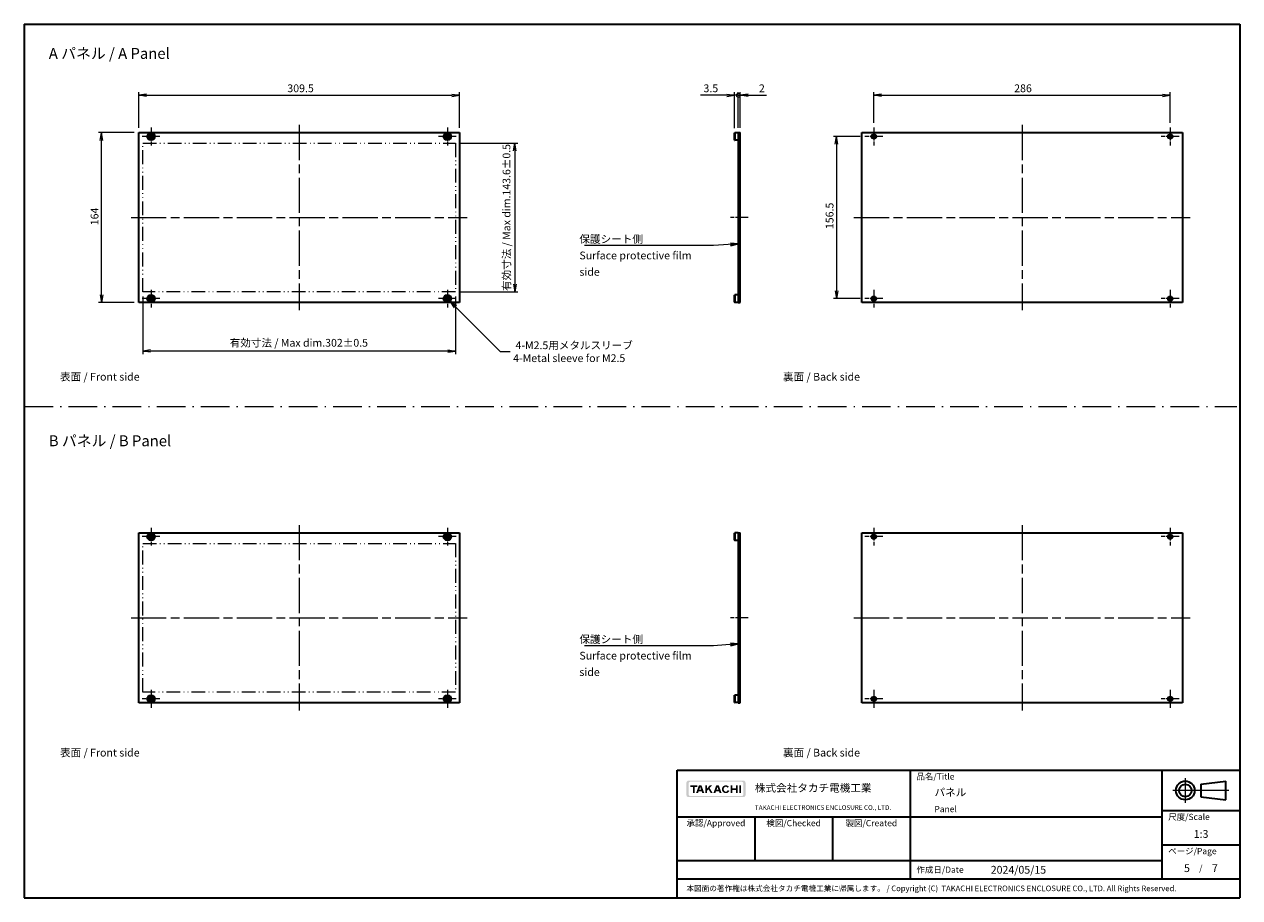
# Model space of a CAD drawing. Units: millimetres. Extents: x -2269 to 8348, y 48 to 1734.
# Drawn here: x 4418 to 5591, y 48 to 891 of the extents above; entities that cross this region are included whole.
import ezdxf
from ezdxf.enums import TextEntityAlignment as Align

# ---------------------------------------------------------------- set-up
doc = ezdxf.new("R2010")
doc.units = ezdxf.units.MM
doc.header["$LTSCALE"] = 6
for name, pattern in [('CHAIN', [0.35429999999999995, 0.2362, -0.0295, 0.0591, -0.0295]), ('DASH_DOT', [0.37, 0.24, -0.06, 0.01, -0.06]), ('DASH_DOUBLE_DOT', [0.43979999999999997, 0.24, -0.06, 0.0098, -0.06, 0.01, -0.06])]:
    doc.linetypes.add(name, pattern=pattern)
doc.layers.get('Defpoints').update_dxf_attribs({"lineweight": 25})
for name, color, linetype, lineweight in [('Border (ISO)', 7, 'Continuous', 35), ('Center Mark (ISO)', 131, 'Continuous', 18), ('Centerline (ISO)', 131, 'Continuous', 18), ('Dimension (ISO)', 7, 'Continuous', 18), ('Dimension (ISO) @ 1', 7, 'Continuous', 18), ('Hatch (ISO)', 1, 'Continuous', 18), ('Sketch Geometry (ISO)', 7, 'Continuous', 18), ('Symbol (ISO)', 7, 'Continuous', 18), ('Symbol (ISO) @ 1', 7, 'Continuous', 18), ('Title (ISO)', 7, 'Continuous', 35), ('Visible (ISO)', 7, 'Continuous', 35)]:
    doc.layers.add(name, color=color, linetype=linetype, lineweight=lineweight)
doc.styles.add('Note Text (TK)', font='txt')
doc.styles.add('文字スタイル40', font='txt')
doc.styles.add('文字スタイル67', font='arial.ttf')
doc.dimstyles.new('Default - Method 1b (TK)', dxfattribs={"dimscale": 6, "dimtxt": 2.5, "dimasz": 2.5, "dimexe": 1, "dimexo": 1.499999999999999, "dimgap": 1, "dimtad": 1, "dimrnd": 1e-08, "dimdsep": 46, "dimtxsty": 'Note Text (TK)', "dimblk": 'OPEN', "dimcen": 0.09, "dimdle": 5, "dimclrd": 100, "dimclre": 100, "dimclrt": 7, "dimadec": 1, "dimazin": 1, "dimtfac": 1, "dimtmove": 0, "dimatfit": 3, "dimldrblk": 'OPEN', "dimfxl": 1, "dimtolj": 1, "dimlwd": -1, "dimlwe": -1, "dimarcsym": 0})
doc.dimstyles.new('Default - Method 1b (TK)$7', dxfattribs={"dimscale": 6, "dimtxt": 2.5, "dimasz": 2.5, "dimexe": 1, "dimexo": 1.499999999999999, "dimgap": 1, "dimtad": 1, "dimrnd": 1e-08, "dimdsep": 46, "dimtxsty": 'Note Text (TK)', "dimblk": 'OPEN', "dimcen": 0.09, "dimdle": 5, "dimclrd": 100, "dimclre": 100, "dimclrt": 7, "dimadec": 1, "dimazin": 1, "dimtfac": 1, "dimtmove": 0, "dimatfit": 3, "dimldrblk": 'OPEN', "dimfxl": 1, "dimtolj": 1, "dimlwd": -1, "dimlwe": -1, "dimarcsym": 0})

# ---------------------------------------------------------------- blocks, each defined once
blk = doc.blocks.new('図面枠 tk図枠')
at = {"layer": 'Border (ISO)'}
for p, q in [((14.49999999999999, 289), (405.4999999999999, 289)), ((14.49999999999999, 289), (14.50000000000001, 8.000000000000007)), ((405.4999999999999, 289), (405.4999999999999, 8.000000000000007)), ((14.50000000000001, 8.000000000000007), (405.4999999999999, 8.000000000000007))]:
    blk.add_line(p, q, dxfattribs=at)
blk = doc.blocks.new('表題欄 tk表題欄')
at = {"layer": 'Hatch (ISO)'}
h = blk.add_hatch(color=256, dxfattribs=at)
edge = h.paths.add_edge_path(flags=0)
edge.add_arc((95.444849922821, 237.346881026017), 0.5958259999999996, 269.9999999999897, 360)
edge.add_line((96.040675922821, 237.3468810260171), (96.04067592282095, 240.7585970260168))
edge.add_arc((95.44484992282096, 240.7585970260169), 0.5958259999999996, 0, 90.0000000000068)
edge.add_line((95.44484992282091, 241.3544230260169), (79.00658192282103, 241.3544230260169))
edge.add_arc((79.00658192282103, 240.7585970260169), 0.5958259999999996, 90, 180)
edge.add_line((78.41075592282102, 240.7585970260168), (78.41075592282081, 237.3468810260171))
edge.add_arc((79.00658192282081, 237.3468810260168), 0.5958259999999996, 180, 270.0000000000205)
edge.add_line((79.00658192282103, 236.7510550260168), (95.44484992282091, 236.751055026017))
edge = h.paths.add_edge_path()
edge.add_line((77.70882392282107, 241.0034570260169), (77.70882392282107, 237.1020210260171))
edge.add_arc((78.41075592282097, 237.102021026017), 0.7019319999998935, 180, 270.000000000008)
edge.add_line((78.41075592282105, 236.4000890260172), (96.04067592282101, 236.4000890260172))
edge.add_arc((96.040675922821, 237.102021026017), 0.7019319999998921, 270, 360)
edge.add_line((96.7426079228209, 237.1020210260171), (96.74260792282098, 241.0034570260169))
edge.add_arc((96.04067592282107, 241.003457026017), 0.7019319999998921, 0, 90.00000000000873)
edge.add_line((96.04067592282095, 241.705389026017), (78.41075592282105, 241.7053890260169))
edge.add_arc((78.41075592282105, 241.0034570260169), 0.7019319999999984, 90.00000000000072, 180)
for points in [[(78.94128592282102, 240.1954190260171), (78.94128592282102, 239.7056990260171), (79.79013392282097, 239.7056990260171), (79.79013392282097, 237.7060090260171), (80.37779792282102, 237.7060090260171), (80.37779792282102, 239.7056990260171), (81.22664592282104, 239.7056990260171), (81.22664592282104, 240.1954190260171)], [(85.55355153134052, 237.7060090260171), (84.81294043548178, 238.9396854897348), (84.28739592282106, 238.3724785432585), (84.28739592282106, 237.7060090260171), (83.76502792282103, 237.7060090260171), (83.76502792282103, 240.1954190260171), (84.28739592282106, 240.1954190260171), (84.28739592282106, 239.1472136578642), (85.2586086041826, 240.1954190260171), (85.97643794456017, 240.1954190260171), (85.18872726044239, 239.3452627384302), (86.172817922821, 237.7060090260171)], [(91.96090243223207, 240.1954190260171), (91.96090243223207, 237.7060090260171), (92.4791894322321, 237.7060090260171), (92.4791894322321, 238.7058540260171), (93.63819343223211, 238.7058540260171), (93.63819343223211, 237.7060090260171), (94.15648043223207, 237.7060090260171), (94.15648043223207, 240.1954190260171), (93.63819343223211, 240.1954190260171), (93.63819343223211, 239.195574026017), (92.4791894322321, 239.195574026017), (92.4791894322321, 240.1954190260171)], [(94.71149643223212, 240.1954190260171), (94.71149643223212, 237.7060090260171), (95.2338644322322, 237.7060090260171), (95.2338644322322, 240.1954190260171)]]:
    blk.add_hatch(color=256, dxfattribs=at).paths.add_polyline_path(points)
h = blk.add_hatch(color=256, dxfattribs=at)
h.paths.add_polyline_path([(82.45967999495221, 238.7589070260171), (81.8218998506899, 238.7589070260171), (82.14078992282104, 239.627313026017)], flags=0)
h.paths.add_polyline_path([(82.64850318183746, 238.2447010260171), (81.63307666380464, 238.2447010260171), (81.43526189659153, 237.7060090260171), (80.81854592282102, 237.7060090260171), (81.73268992282102, 240.1954190260171), (82.54888992282102, 240.1954190260171), (83.46303392282098, 237.7060090260171), (82.84631794905052, 237.7060090260171)])
h = blk.add_hatch(color=256, dxfattribs=at)
h.paths.add_polyline_path([(87.39654585068993, 238.7589070260171), (88.03432599495216, 238.7589070260171), (87.71543592282107, 239.627313026017)], flags=0)
h.paths.add_polyline_path([(87.00990789659151, 237.7060090260171), (87.20772266380467, 238.2447010260171), (88.22314918183736, 238.2447010260171), (88.42096394905047, 237.7060090260171), (89.03767992282091, 237.7060090260171), (88.123535922821, 240.1954190260171), (87.30733592282104, 240.1954190260171), (86.39319192282105, 237.7060090260171)])
h = blk.add_hatch(color=256, dxfattribs=at)
edge = h.paths.add_edge_path()
edge.add_arc((90.39257192282079, 238.9507140260171), 1.273272000000011, 38.55054079078439, 336.5820184016556)
edge.add_line((91.56096443223191, 238.4446700260172), (91.04202846323602, 238.6694270587604))
edge.add_ellipse((90.392571922821, 238.9507140260171), major_axis=(0, -0.7998759999999119), ratio=0.8673469387756529, start_angle=128.5505407907963, end_angle=426.582018401653, ccw=False)
edge.add_line((90.96328818027123, 239.4055047731898), (91.38834540645578, 239.7442231660233))
at = {"layer": 'Title (ISO)'}
for p, q in [((74.70882392282105, 245.052739026017), (255.7088239228211, 245.052739026017)), ((74.70882392282105, 204.052739026017), (74.70882392282105, 245.052739026017)), ((149.7088239228211, 245.052739026017), (149.7088239228211, 210.052739026017)), ((230.7088239228211, 245.052739026017), (230.7088239228211, 210.052739026017)), ((255.7088239228211, 245.052739026017), (255.7088239228211, 204.052739026017)), ((243.2088239228211, 240.552739026017), (251.2088239228211, 241.552739026017)), ((243.2088239228211, 240.552739026017), (243.2088239228211, 236.552739026017)), ((251.2088239228211, 235.552739026017), (251.2088239228211, 241.552739026017)), ((243.2088239228211, 236.552739026017), (251.2088239228211, 235.552739026017)), ((230.7088239228211, 232.052739026017), (255.7088239228211, 232.052739026017)), ((74.70882392282105, 230.052739026017), (230.7088239228211, 230.0527390260171)), ((99.70882392282105, 230.052739026017), (99.70882392282108, 216.052739026017)), ((124.708823922821, 230.052739026017), (124.708823922821, 216.052739026017)), ((230.7088239228211, 221.052739026017), (255.7088239228211, 221.052739026017)), ((74.70882392282105, 216.052739026017), (230.7088239228211, 216.052739026017)), ((255.7088239228211, 210.052739026017), (74.70882392282105, 210.052739026017)), ((74.70882392282105, 204.052739026017), (255.7088239228211, 204.052739026017))]:
    blk.add_line(p, q, dxfattribs=at)
at = {"layer": 'Title (ISO)', "color": 4, "linetype": 'CHAIN', "lineweight": 18, "ltscale": 8.889559745788574}
blk.add_line((238.2088239228211, 242.5527390260171), (238.2088239228211, 234.552739026017), dxfattribs=at)
at = {"layer": 'Title (ISO)', "color": 4, "linetype": 'CHAIN', "lineweight": 18, "ltscale": 20.00163269042969}
blk.add_line((252.2088239228211, 238.552739026017), (234.2088239228211, 238.552739026017), dxfattribs=at)
at = {"layer": 'Title (ISO)'}
for radius in [3, 2]:
    blk.add_circle((238.2088239228211, 238.5527390260171), radius, dxfattribs=at)
at = {"layer": 'Title (ISO)', "color": 1, "char_height": 2.000000029802322, "line_spacing_factor": 1.5, "style": 'Note Text (TK)'}
for s, insert, attachment_point in [('\\fＭＳ Ｐゴシック|b0|i0;{\\H2.0000;品名/Title}', (151.708823922821, 243.052739026017), 4), ('\\fＭＳ Ｐゴシック|b0|i0;{\\H2.0000;尺度/Scale}', (232.7088239228211, 230.052739026017), 4), ('\\fＭＳ Ｐゴシック|b0|i0;{\\H2.0000;承認/Approved}', (87.20882392282105, 228.052739026017), 5), ('\\fＭＳ Ｐゴシック|b0|i0;{\\H2.0000;検図/Checked}', (112.208823922821, 228.0527390260171), 5), ('\\fＭＳ Ｐゴシック|b0|i0;{\\H2.0000;製図/Created}', (137.208823922821, 228.052739026017), 5), ('\\fＭＳ Ｐゴシック|b0|i0;{\\H2.0000;ページ/Page}', (232.7088239228211, 219.052739026017), 4), ('\\fＭＳ Ｐゴシック|b0|i0;{\\H2.0000;作成日/Date}', (151.708823922821, 213.052739026017), 4)]:
    blk.add_mtext(s, dxfattribs=dict(at, insert=insert, attachment_point=attachment_point))
at = {"layer": 'Title (ISO)', "color": 7, "line_spacing_factor": 1.5, "style": 'Note Text (TK)'}
for s, insert, char_height, attachment_point in [('株式会社タカチ電機工業', (99.74260792282095, 239.052739026017), 2.5, 4), ('\\fArial|b0|i0;{\\H1.4986;TAKACHI ELECTRONICS ENCLOSURE CO., LTD.}', (99.74260792282095, 233.052739026017), 1.49859994649887, 4), ('\\fＭＳ Ｐゴシック|b0|i0;{\\H2.0000;/}', (243.2088239228211, 213.5527390260171), 2.000000029802322, 5), ('\\fＭＳ Ｐゴシック|b0|i0;{\\H1.8000;本図面の著作権は株式会社タカチ電機工業に帰属します。 / Copyright (C)\xa0 TAKACHI ELECTRONICS ENCLOSURE CO., LTD. All Rights Reserved.}', (77.70882392282107, 207.052739026017), 1.800000071525573, 4)]:
    blk.add_mtext(s, dxfattribs=dict(at, insert=insert, char_height=char_height, attachment_point=attachment_point))
at = {"layer": 'Title (ISO)', "color": 7}
for tag, p, height, style in [('<品名>_001', (157.5383693773665, 236.7885344805625), 2.5, 'Note Text (TK)'), ('<Title>_001', (157.708823922821, 231.5520568828656), 2.000000029802322, '文字スタイル67'), ('<型番>_001', (157.6576875571527, 219.9930798731327), 3.000000119209289, '文字スタイル40'), ('<総ページ数>_001', (246.7926307410029, 212.302739026017), 2.5, 'Note Text (TK)'), ('作成日_001', (175.5895057410029, 211.7814322078352), 2.5, 'Note Text (TK)'), ('<ページ_No.>_001', (237.9488807410029, 212.302739026017), 2.5, 'Note Text (TK)')]:
    blk.add_attdef(tag, p, '', height=height, dxfattribs=dict(at, style=style))
at = {"layer": 'Title (ISO)', "color": 7, "style": 'Note Text (TK)'}
for tag, p in [('<尺度>', (243.2088239228211, 224.552739026017)), ('<部品サイズ>', (112.208823922821, 213.052739026017))]:
    blk.add_attdef(tag, text='', height=2.5, dxfattribs=at).set_placement(p, align=Align.MIDDLE_CENTER)
blk = doc.blocks.new('_Open')
at = {"color": 0, "linetype": 'ByBlock', "lineweight": -2}
for p, q in [((-1, 0.1666666666666666), (0, 0)), ((-1, -0.1666666666666666), (0, 0)), ((0, 0), (-1, 0))]:
    blk.add_line(p, q, dxfattribs=at)
blk = doc.blocks.new('*D136')
at = {"layer": 'Defpoints', "color": 0}
for p in [(4838.05494264426, 822.4710513296379), (4528.554942644262, 786.4710513296379), (4838.05494264426, 786.4710513296379)]:
    blk.add_point(p, dxfattribs=at)
at = {"layer": 'Dimension (ISO)', "color": 100}
for p, q in [((4528.554942644262, 790.9710513296379), (4528.554942644262, 825.4710513296378)), ((4536.054942644263, 822.4710513296379), (4830.554942644259, 822.4710513296379)), ((4838.05494264426, 790.9710513296379), (4838.05494264426, 825.4710513296378))]:
    blk.add_line(p, q, dxfattribs=at)
at = {"layer": 'Dimension (ISO)', "color": 100, "xscale": 7.5, "yscale": 7.5, "zscale": 7.5, "rotation": 180}
blk.add_blockref('_Open', (4528.554942644262, 822.4710513296379), dxfattribs=at)
at = {"layer": 'Dimension (ISO)', "color": 100, "xscale": 7.5, "yscale": 7.5, "zscale": 7.5}
blk.add_blockref('_Open', (4838.05494264426, 822.4710513296379), dxfattribs=at)
at = {"layer": 'Dimension (ISO)', "color": 7, "insert": (4671.841874462441, 829.2210513296378), "char_height": 7.5, "attachment_point": 4, "style": 'Note Text (TK)'}
blk.add_mtext('\\A1;309.5', dxfattribs=at)
blk = doc.blocks.new('*D137')
at = {"layer": 'Defpoints', "color": 0}
for p in [(4492.554942644263, 786.4710513296379), (4528.554942644262, 786.4710513296379), (4528.554942644262, 622.4710513296379)]:
    blk.add_point(p, dxfattribs=at)
at = {"layer": 'Dimension (ISO)', "color": 100}
for p, q in [((4524.054942644263, 786.4710513296379), (4489.554942644264, 786.4710513296379)), ((4492.554942644263, 629.9710513296379), (4492.554942644263, 778.9710513296379)), ((4524.054942644263, 622.4710513296379), (4489.554942644264, 622.4710513296379))]:
    blk.add_line(p, q, dxfattribs=at)
at = {"layer": 'Dimension (ISO)', "color": 100, "xscale": 7.5, "yscale": 7.5, "zscale": 7.5}
for p, rotation in [((4492.554942644263, 786.4710513296379), 90), ((4492.554942644263, 622.4710513296379), 270)]:
    blk.add_blockref('_Open', p, dxfattribs=dict(at, rotation=rotation))
at = {"layer": 'Dimension (ISO)', "color": 7, "insert": (4485.804942644263, 697.0349717841834), "char_height": 7.5, "attachment_point": 4, "rotation": 90, "style": 'Note Text (TK)'}
blk.add_mtext('\\A1;164', dxfattribs=at)
blk = doc.blocks.new('*D138')
at = {"layer": 'Defpoints', "color": 0}
for p in [(4532.304942644262, 632.671051329635), (4834.304942644259, 632.671051329635), (4532.304942644262, 575.671051329635)]:
    blk.add_point(p, dxfattribs=at)
at = {"layer": 'Dimension (ISO)', "color": 100}
for p, q in [((4532.304942644262, 628.171051329635), (4532.304942644262, 572.671051329635)), ((4834.304942644259, 628.171051329635), (4834.304942644259, 572.671051329635)), ((4826.804942644259, 575.671051329635), (4539.804942644263, 575.671051329635))]:
    blk.add_line(p, q, dxfattribs=at)
at = {"layer": 'Dimension (ISO)', "color": 100, "xscale": 7.5, "yscale": 7.5, "zscale": 7.5, "rotation": 180}
blk.add_blockref('_Open', (4532.304942644262, 575.671051329635), dxfattribs=at)
at = {"layer": 'Dimension (ISO)', "color": 100, "xscale": 7.5, "yscale": 7.5, "zscale": 7.5}
blk.add_blockref('_Open', (4834.304942644259, 575.671051329635), dxfattribs=at)
at = {"layer": 'Dimension (ISO)', "color": 7, "insert": (4616.28715855335, 583.5944604205441), "char_height": 7.5, "attachment_point": 4, "style": 'Note Text (TK)'}
blk.add_mtext('\\A1;\\fＭＳ Ｐゴシック|b0|i0;{\\H7.4700;有効寸法 / Max dim.302±0.5}', dxfattribs=at)
blk = doc.blocks.new('*D139')
at = {"layer": 'Defpoints', "color": 0}
for p in [(4834.304942644259, 776.2710513296371), (4834.304942644259, 632.671051329635), (4891.30494264426, 632.6710513296348)]:
    blk.add_point(p, dxfattribs=at)
at = {"layer": 'Dimension (ISO)', "color": 100}
for p, q in [((4838.804942644259, 776.2710513296371), (4894.30494264426, 776.271051329637)), ((4891.30494264426, 768.771051329637), (4891.30494264426, 640.1710513296348)), ((4838.804942644259, 632.671051329635), (4894.30494264426, 632.6710513296348))]:
    blk.add_line(p, q, dxfattribs=at)
at = {"layer": 'Dimension (ISO)', "color": 100, "xscale": 7.5, "yscale": 7.5, "zscale": 7.5}
for p, rotation in [((4891.30494264426, 776.271051329637), 90), ((4891.30494264426, 632.6710513296348), 270)]:
    blk.add_blockref('_Open', p, dxfattribs=dict(at, rotation=rotation))
at = {"layer": 'Dimension (ISO)', "color": 7, "insert": (4883.38153355335, 633.6333808750913), "char_height": 7.5, "attachment_point": 4, "rotation": 90, "style": 'Note Text (TK)'}
blk.add_mtext('\\A1;{\\H7.47;有効寸法 / Max dim.143.6±0.5}', dxfattribs=at)
blk = doc.blocks.new('_DotSmall')
at = {"color": 0, "linetype": 'ByBlock', "const_width": 0.5}
blk.add_lwpolyline([(-0.0625, 0, 1), (0.0625, 0, 1)], format="xyb", close=True, dxfattribs=at)
blk = doc.blocks.new('*D140')
at = {"layer": 'Defpoints', "color": 0}
for p in [(5107.008873661405, 822.4710513296379), (5103.508873661401, 786.2210513296379), (5107.008873661405, 786.4710513296379)]:
    blk.add_point(p, dxfattribs=at)
at = {"layer": 'Dimension (ISO)', "color": 100}
for p, q in [((5096.008873661402, 822.4710513296379), (5070.491828027789, 822.4710513296379)), ((5103.508873661401, 790.7210513296379), (5103.508873661401, 825.4710513296378)), ((5107.008873661405, 822.4710513296379), (5103.508873661401, 822.4710513296379)), ((5107.008873661405, 790.9710513296379), (5107.008873661405, 825.4710513296378)), ((5107.008873661405, 822.4710513296379), (5122.008873661405, 822.4710513296379))]:
    blk.add_line(p, q, dxfattribs=at)
at = {"layer": 'Dimension (ISO)', "color": 100, "xscale": 7.5, "yscale": 7.5, "zscale": 7.5}
blk.add_blockref('_Open', (5103.508873661401, 822.4710513296379), dxfattribs=at)
at = {"layer": 'Dimension (ISO)', "color": 100, "xscale": 7.5, "yscale": 7.5, "zscale": 7.5, "rotation": 180}
blk.add_blockref('_DotSmall', (5107.008873661405, 822.4710513296379), dxfattribs=at)
at = {"layer": 'Dimension (ISO)', "color": 7, "insert": (5073.491828027788, 829.2210513296378), "char_height": 7.5, "attachment_point": 4, "style": 'Note Text (TK)'}
blk.add_mtext('\\A1;3.5', dxfattribs=at)
blk = doc.blocks.new('*D141')
at = {"layer": 'Defpoints', "color": 0}
for p in [(5109.008873661405, 822.4710513296379), (5107.008873661405, 786.4710513296379), (5109.008873661405, 786.4710513296379)]:
    blk.add_point(p, dxfattribs=at)
at = {"layer": 'Dimension (ISO)', "color": 100}
for p, q in [((5107.008873661405, 822.4710513296379), (5099.508873661405, 822.4710513296379)), ((5107.008873661405, 790.9710513296379), (5107.008873661405, 825.4710513296378)), ((5107.008873661405, 822.4710513296379), (5109.008873661405, 822.4710513296379)), ((5109.008873661405, 790.9710513296379), (5109.008873661405, 825.4710513296378)), ((5116.508873661405, 822.4710513296379), (5134.355464635266, 822.4710513296379))]:
    blk.add_line(p, q, dxfattribs=at)
at = {"layer": 'Dimension (ISO)', "color": 100, "xscale": 7.5, "yscale": 7.5, "zscale": 7.5}
blk.add_blockref('_DotSmall', (5107.008873661405, 822.4710513296379), dxfattribs=at)
at = {"layer": 'Dimension (ISO)', "color": 100, "xscale": 7.5, "yscale": 7.5, "zscale": 7.5, "rotation": 180}
blk.add_blockref('_Open', (5109.008873661405, 822.4710513296379), dxfattribs=at)
at = {"layer": 'Dimension (ISO)', "color": 7, "insert": (5127.008873726175, 829.2210513296378), "char_height": 7.5, "attachment_point": 4, "style": 'Note Text (TK)'}
blk.add_mtext('\\A1;2', dxfattribs=at)
blk = doc.blocks.new('*D142')
at = {"layer": 'Defpoints', "color": 0}
for p in [(5523.959814869628, 822.4710513296379), (5237.959814869628, 791.3210513296364), (5523.959814869628, 791.3210513296364)]:
    blk.add_point(p, dxfattribs=at)
at = {"layer": 'Dimension (ISO)', "color": 100}
for p, q in [((5237.959814869628, 795.8210513296364), (5237.959814869628, 825.4710513296378)), ((5245.459814869628, 822.4710513296379), (5516.459814869627, 822.4710513296379)), ((5523.959814869628, 795.8210513296364), (5523.959814869628, 825.4710513296378))]:
    blk.add_line(p, q, dxfattribs=at)
at = {"layer": 'Dimension (ISO)', "color": 100, "xscale": 7.5, "yscale": 7.5, "zscale": 7.5, "rotation": 180}
blk.add_blockref('_Open', (5237.959814869628, 822.4710513296379), dxfattribs=at)
at = {"layer": 'Dimension (ISO)', "color": 100, "xscale": 7.5, "yscale": 7.5, "zscale": 7.5}
blk.add_blockref('_Open', (5523.959814869628, 822.4710513296379), dxfattribs=at)
at = {"layer": 'Dimension (ISO)', "color": 7, "insert": (5373.353280778719, 829.2210513296378), "char_height": 7.5, "attachment_point": 4, "style": 'Note Text (TK)'}
blk.add_mtext('\\A1;286', dxfattribs=at)
blk = doc.blocks.new('*D143')
at = {"layer": 'Defpoints', "color": 0}
for p in [(5229.359814869629, 782.7210513296379), (5201.959814869628, 626.2210513296379), (5229.359814869629, 626.2210513296379)]:
    blk.add_point(p, dxfattribs=at)
at = {"layer": 'Dimension (ISO)', "color": 100}
for p, q in [((5224.859814869629, 782.7210513296379), (5198.959814869628, 782.7210513296379)), ((5201.959814869628, 775.2210513296379), (5201.959814869628, 633.7210513296379)), ((5224.859814869629, 626.2210513296379), (5198.959814869628, 626.2210513296379))]:
    blk.add_line(p, q, dxfattribs=at)
at = {"layer": 'Dimension (ISO)', "color": 100, "xscale": 7.5, "yscale": 7.5, "zscale": 7.5}
for p, rotation in [((5201.959814869628, 782.7210513296379), 90), ((5201.959814869628, 626.2210513296379), 270)]:
    blk.add_blockref('_Open', p, dxfattribs=dict(at, rotation=rotation))
at = {"layer": 'Dimension (ISO)', "color": 7, "insert": (5195.209814869627, 693.3062786023652), "char_height": 7.5, "attachment_point": 4, "rotation": 90, "style": 'Note Text (TK)'}
blk.add_mtext('\\A1;156.5', dxfattribs=at)
blk = doc.blocks.new('*D144')
at = {"layer": 'Defpoints', "color": 0}
for p in [(4823.759358231986, 628.7666357419007), (4828.850527056532, 623.6754669173637)]:
    blk.add_point(p, dxfattribs=at)
at = {"layer": 'Dimension (ISO)', "color": 100}
for p, q in [((4826.034942644259, 626.2210513296322), (4826.57494264426, 626.2210513296322)), ((4826.304942644259, 625.9510513296322), (4826.304942644259, 626.4910513296322)), ((4877.554401599589, 574.9715923743942), (4834.153827915436, 618.3721660584697)), ((4886.791241828582, 574.9715923743947), (4877.554401599589, 574.9715923743942))]:
    blk.add_line(p, q, dxfattribs=at)
at = {"layer": 'Dimension (ISO)', "color": 100, "xscale": 7.5, "yscale": 7.5, "zscale": 7.5, "rotation": 135.0000000000512}
blk.add_blockref('_Open', (4828.850527056532, 623.6754669173637), dxfattribs=at)
at = {"layer": 'Dimension (ISO)', "color": 7, "insert": (4889.791241828582, 574.9715923743938), "char_height": 7.5, "attachment_point": 4, "style": 'Note Text (TK)'}
blk.add_mtext('\\A1; \\fＭＳ Ｐゴシック|b0|i0;{\\H7.4700;4-M2.5用メタルスリーブ\\P}\\fＭＳ Ｐゴシック|b0|i0;{\\H7.4700;4-Metal sleeve for M2.5}', dxfattribs=at)

msp = doc.modelspace()

# ---------------------------------------------------------------- linework, layer by layer
at = {"layer": 'Center Mark (ISO)', "linetype": 'CHAIN', "ltscale": 6.370822429656982}
for p, q in [((4540.304942644262, 791.3210513296364), (4540.304942644262, 774.1210513296357)), ((4826.304942644259, 791.3210513296364), (4826.304942644259, 774.1210513296357)), ((5237.959814869628, 791.3210513296364), (5237.959814869628, 774.1210513296357)), ((5523.959814869628, 791.3210513296364), (5523.959814869628, 774.1210513296357)), ((4548.904942644262, 782.7210513296379), (4531.70494264426, 782.7210513296379)), ((4834.904942644262, 782.7210513296379), (4817.704942644261, 782.7210513296379)), ((5246.55981486963, 782.7210513296379), (5229.359814869629, 782.7210513296379)), ((5532.55981486963, 782.7210513296379), (5515.359814869626, 782.7210513296379)), ((4540.304942644262, 634.8210513296365), (4540.304942644262, 617.6210513296394)), ((4826.304942644259, 634.8210513296365), (4826.304942644259, 617.6210513296394)), ((5237.959814869628, 634.8210513296365), (5237.959814869628, 617.6210513296394)), ((5523.959814869628, 634.8210513296365), (5523.959814869628, 617.6210513296394)), ((4548.904942644262, 626.2210513296379), (4531.70494264426, 626.2210513296379)), ((4834.904942644262, 626.2210513296379), (4817.704942644261, 626.2210513296379)), ((5246.55981486963, 626.2210513296379), (5229.359814869629, 626.2210513296379)), ((5532.55981486963, 626.2210513296379), (5515.359814869626, 626.2210513296379)), ((4540.304942644262, 405.0705303487704), (4540.304942644262, 387.8705303487697)), ((4826.304942644259, 405.0705303487704), (4826.304942644259, 387.8705303487697)), ((5237.959814869628, 405.0705303487704), (5237.959814869628, 387.8705303487697)), ((5523.959814869628, 405.0705303487704), (5523.959814869628, 387.8705303487697)), ((4548.904942644262, 396.4705303487719), (4531.70494264426, 396.4705303487719)), ((4834.904942644262, 396.4705303487719), (4817.704942644261, 396.4705303487719)), ((5246.55981486963, 396.4705303487719), (5229.359814869629, 396.4705303487719)), ((5532.55981486963, 396.4705303487719), (5515.359814869626, 396.4705303487719)), ((4540.304942644262, 248.5705303487705), (4540.304942644262, 231.3705303487733)), ((4826.304942644259, 248.5705303487705), (4826.304942644259, 231.3705303487733)), ((5237.959814869628, 248.5705303487705), (5237.959814869628, 231.3705303487733)), ((5523.959814869628, 248.5705303487705), (5523.959814869628, 231.3705303487733)), ((4548.904942644262, 239.9705303487719), (4531.70494264426, 239.9705303487719)), ((4834.904942644262, 239.9705303487719), (4817.704942644261, 239.9705303487719)), ((5246.55981486963, 239.9705303487719), (5229.359814869629, 239.9705303487719)), ((5532.55981486963, 239.9705303487719), (5515.359814869626, 239.9705303487719))]:
    msp.add_line(p, q, dxfattribs=at)
at = {"layer": 'Centerline (ISO)', "linetype": 'CHAIN', "ltscale": 23.99096870422363}
for p, q in [((4683.304942644259, 793.9710513296379), (4683.304942644259, 614.9710513296379)), ((5380.959814869632, 793.9710513296379), (5380.959814869632, 614.9710513296379)), ((4521.054942644263, 704.4710513296379), (4845.554942644259, 704.4710513296379)), ((5218.709814869631, 704.4710513296379), (5543.209814869631, 704.4710513296379)), ((4683.304942644259, 407.7205303487718), (4683.304942644259, 228.7205303487719)), ((5380.959814869632, 407.7205303487718), (5380.959814869632, 228.7205303487719)), ((4521.054942644263, 318.2205303487719), (4845.554942644259, 318.2205303487719)), ((5218.709814869631, 318.2205303487719), (5543.209814869631, 318.2205303487719))]:
    msp.add_line(p, q, dxfattribs=at)
at = {"layer": 'Centerline (ISO)', "linetype": 'CHAIN', "ltscale": 6.296741962432861}
for p, q in [((5116.508873661405, 704.4710513296379), (5099.508873661405, 704.4710513296379)), ((5116.508873661405, 318.2205303487719), (5099.508873661405, 318.2205303487719))]:
    msp.add_line(p, q, dxfattribs=at)
at = {"layer": 'Sketch Geometry (ISO)', "color": 4, "linetype": 'DASH_DOUBLE_DOT', "lineweight": 18, "ltscale": 9.15567684173584}
for p, q in [((4532.304942644262, 776.2710513296371), (4834.304942644259, 776.2710513296371)), ((4834.304942644259, 632.671051329635), (4532.304942644262, 632.671051329635)), ((4532.304942644262, 390.0205303487711), (4834.304942644259, 390.0205303487711)), ((4834.304942644259, 246.420530348769), (4532.304942644262, 246.420530348769))]:
    msp.add_line(p, q, dxfattribs=at)
at = {"layer": 'Sketch Geometry (ISO)', "color": 4, "linetype": 'DASH_DOUBLE_DOT', "lineweight": 18, "ltscale": 9.341367721557617}
for p, q in [((4532.304942644262, 632.671051329635), (4532.304942644262, 776.2710513296371)), ((4834.304942644259, 776.2710513296371), (4834.304942644259, 632.671051329635)), ((4532.304942644262, 246.420530348769), (4532.304942644262, 390.0205303487711)), ((4834.304942644259, 390.0205303487711), (4834.304942644259, 246.420530348769))]:
    msp.add_line(p, q, dxfattribs=at)
at = {"layer": 'Sketch Geometry (ISO)', "color": 4, "linetype": 'DASH_DOT', "lineweight": 18, "ltscale": 19.16461944580078}
msp.add_line((4418.184604971585, 522.0000147778921), (5588.184604971586, 522.0000147778921), dxfattribs=at)
at = {"layer": 'Visible (ISO)'}
for p, q in [((4528.554942644262, 622.4710513296379), (4528.554942644262, 786.4710513296379)), ((4528.554942644262, 786.4710513296379), (4838.05494264426, 786.4710513296379)), ((4838.05494264426, 786.4710513296379), (4838.05494264426, 622.4710513296379)), ((5103.508873661401, 786.2210513296379), (5103.6088736614, 786.3210513296365)), ((5103.508873661401, 779.2210513296379), (5103.508873661401, 786.2210513296379)), ((5103.6088736614, 786.3210513296365), (5103.6088736614, 779.1210513296357)), ((5107.008873661402, 786.3210513296365), (5103.6088736614, 786.3210513296365)), ((5107.008873661405, 786.4710513296379), (5109.008873661405, 786.4710513296379)), ((5107.008873661405, 786.4710513296379), (5107.008873661405, 622.4710513296379)), ((5109.008873661405, 622.4710513296379), (5109.008873661405, 786.4710513296379)), ((5226.209814869632, 622.4710513296379), (5226.209814869632, 786.4710513296379)), ((5226.209814869632, 786.4710513296379), (5535.709814869631, 786.4710513296379)), ((5535.709814869631, 786.4710513296379), (5535.709814869631, 622.4710513296379)), ((5103.508873661401, 779.2210513296379), (5103.6088736614, 779.1210513296357)), ((5107.008873661402, 779.1210513296357), (5103.6088736614, 779.1210513296357)), ((4838.05494264426, 622.4710513296379), (4528.554942644262, 622.4710513296379)), ((5103.508873661401, 629.7210513296379), (5103.608873661404, 629.8210513296364)), ((5103.508873661401, 622.7210513296379), (5103.508873661401, 629.7210513296379)), ((5103.508873661401, 622.7210513296379), (5103.608873661404, 622.6210513296393)), ((5103.608873661404, 629.8210513296364), (5103.608873661404, 622.6210513296393)), ((5107.008873661402, 629.8210513296364), (5103.608873661404, 629.8210513296364)), ((5107.008873661402, 622.6210513296393), (5103.608873661404, 622.6210513296393)), ((5107.008873661405, 622.4710513296379), (5109.008873661405, 622.4710513296379)), ((5535.709814869631, 622.4710513296379), (5226.209814869632, 622.4710513296379)), ((4528.554942644262, 236.2205303487719), (4528.554942644262, 400.2205303487718)), ((4528.554942644262, 400.2205303487718), (4838.05494264426, 400.2205303487718)), ((4838.05494264426, 400.2205303487718), (4838.05494264426, 236.2205303487719)), ((5103.508873661401, 399.9705303487719), (5103.6088736614, 400.0705303487704)), ((5103.508873661401, 392.9705303487719), (5103.508873661401, 399.9705303487719)), ((5103.6088736614, 400.0705303487704), (5103.6088736614, 392.8705303487697)), ((5107.008873661402, 400.0705303487704), (5103.6088736614, 400.0705303487704)), ((5107.008873661405, 400.2205303487718), (5109.008873661405, 400.2205303487718)), ((5107.008873661405, 400.2205303487718), (5107.008873661405, 236.2205303487719)), ((5109.008873661405, 236.2205303487719), (5109.008873661405, 400.2205303487718)), ((5226.209814869632, 236.2205303487719), (5226.209814869632, 400.2205303487718)), ((5226.209814869632, 400.2205303487718), (5535.709814869631, 400.2205303487718)), ((5535.709814869631, 400.2205303487718), (5535.709814869631, 236.2205303487719)), ((5103.508873661401, 392.9705303487719), (5103.6088736614, 392.8705303487697)), ((5107.008873661402, 392.8705303487697), (5103.6088736614, 392.8705303487697)), ((4838.05494264426, 236.2205303487719), (4528.554942644262, 236.2205303487719)), ((5103.508873661401, 243.4705303487719), (5103.608873661404, 243.5705303487704)), ((5103.508873661401, 236.4705303487719), (5103.508873661401, 243.4705303487719)), ((5103.508873661401, 236.4705303487719), (5103.608873661404, 236.3705303487733)), ((5103.608873661404, 243.5705303487704), (5103.608873661404, 236.3705303487733)), ((5107.008873661402, 243.5705303487704), (5103.608873661404, 243.5705303487704)), ((5107.008873661402, 236.3705303487733), (5103.608873661404, 236.3705303487733)), ((5107.008873661405, 236.2205303487719), (5109.008873661405, 236.2205303487719)), ((5535.709814869631, 236.2205303487719), (5226.209814869632, 236.2205303487719))]:
    msp.add_line(p, q, dxfattribs=at)
for centre, radius in [((4540.304942644262, 782.7210513296379), 3.599999999999991), ((4540.304942644262, 782.7210513296379), 3.499999999999991), ((4826.304942644259, 782.7210513296379), 3.599999999999991), ((4826.304942644259, 782.7210513296379), 3.499999999999991), ((4540.304942644262, 782.7210513296379), 2.699999999999993), ((4540.304942644262, 782.7210513296379), 2.599999999999993), ((4540.304942644262, 782.7210513296379), 1.099999999999997), ((4826.304942644259, 782.7210513296379), 2.699999999999993), ((4826.304942644259, 782.7210513296379), 2.599999999999993), ((4826.304942644259, 782.7210513296379), 1.099999999999997), ((5237.959814869632, 782.7210513296379), 2.149999999999994), ((5237.959814869632, 782.7210513296379), 2.099999999999994), ((5237.959814869632, 782.7210513296379), 1.499999999999996), ((5237.959814869628, 782.7210513296379), 1.099999999999997), ((5523.959814869631, 782.7210513296379), 2.149999999999994), ((5523.959814869628, 782.7210513296379), 2.099999999999994), ((5523.959814869628, 782.7210513296379), 1.499999999999996), ((5523.959814869628, 782.7210513296379), 1.099999999999997), ((4540.304942644262, 626.2210513296379), 3.599999999999991), ((4540.304942644262, 626.2210513296379), 3.499999999999991), ((4540.304942644262, 626.2210513296379), 2.699999999999993), ((4540.304942644262, 626.2210513296379), 2.599999999999993), ((4540.304942644262, 626.2210513296379), 1.099999999999997), ((4826.304942644259, 626.2210513296379), 3.599999999999991), ((4826.304942644259, 626.2210513296379), 3.499999999999991), ((4826.304942644259, 626.2210513296379), 2.699999999999993), ((4826.304942644259, 626.2210513296379), 2.599999999999993), ((4826.304942644259, 626.2210513296379), 1.099999999999997), ((5237.959814869632, 626.2210513296379), 2.149999999999994), ((5237.959814869632, 626.2210513296379), 2.099999999999994), ((5237.959814869632, 626.2210513296379), 1.499999999999996), ((5237.959814869628, 626.2210513296379), 1.099999999999997), ((5523.959814869631, 626.2210513296379), 2.149999999999994), ((5523.959814869628, 626.2210513296379), 2.099999999999994), ((5523.959814869628, 626.2210513296379), 1.499999999999996), ((5523.959814869628, 626.2210513296379), 1.099999999999997), ((4540.304942644262, 396.4705303487719), 3.599999999999991), ((4540.304942644262, 396.4705303487719), 3.499999999999991), ((4540.304942644262, 396.4705303487719), 2.699999999999993), ((4540.304942644262, 396.4705303487719), 2.599999999999993), ((4826.304942644259, 396.4705303487719), 3.599999999999991), ((4826.304942644259, 396.4705303487719), 3.499999999999991), ((4826.304942644259, 396.4705303487719), 2.699999999999993), ((4826.304942644259, 396.4705303487719), 2.599999999999993), ((4540.304942644262, 396.4705303487719), 1.099999999999997), ((4826.304942644259, 396.4705303487719), 1.099999999999997), ((5237.959814869632, 396.4705303487719), 2.149999999999994), ((5237.959814869632, 396.4705303487719), 2.099999999999994), ((5237.959814869632, 396.4705303487719), 1.499999999999996), ((5237.959814869628, 396.4705303487719), 1.099999999999997), ((5523.959814869631, 396.4705303487719), 2.149999999999994), ((5523.959814869628, 396.4705303487719), 2.099999999999994), ((5523.959814869628, 396.4705303487719), 1.499999999999996), ((5523.959814869628, 396.4705303487719), 1.099999999999997), ((4540.304942644262, 239.9705303487719), 3.599999999999991), ((4540.304942644262, 239.9705303487719), 3.499999999999991), ((4540.304942644262, 239.9705303487719), 2.699999999999993), ((4540.304942644262, 239.9705303487719), 2.599999999999993), ((4540.304942644262, 239.9705303487719), 1.099999999999997), ((4826.304942644259, 239.9705303487719), 3.599999999999991), ((4826.304942644259, 239.9705303487719), 3.499999999999991), ((4826.304942644259, 239.9705303487719), 2.699999999999993), ((4826.304942644259, 239.9705303487719), 2.599999999999993), ((4826.304942644259, 239.9705303487719), 1.099999999999997), ((5237.959814869632, 239.9705303487719), 2.149999999999994), ((5237.959814869632, 239.9705303487719), 2.099999999999994), ((5237.959814869632, 239.9705303487719), 1.499999999999996), ((5237.959814869628, 239.9705303487719), 1.099999999999997), ((5523.959814869631, 239.9705303487719), 2.149999999999994), ((5523.959814869628, 239.9705303487719), 2.099999999999994), ((5523.959814869628, 239.9705303487719), 1.499999999999996), ((5523.959814869628, 239.9705303487719), 1.099999999999997)]:
    msp.add_circle(centre, radius, dxfattribs=at)

# ---------------------------------------------------------------- block references
at = {"xscale": 3, "yscale": 3, "zscale": 3}
msp.add_blockref('図面枠 tk図枠', (4374.5, 24.00000000000017), dxfattribs=at)
ref = msp.add_blockref('表題欄 tk表題欄', (4823.873528231536, -564.1582170780528), dxfattribs=dict(xscale=3, yscale=3, zscale=3))
ref.add_attrib('<品名>_001', 'パネル', (5296.446022727273, 145.9943181818183), dxfattribs={"layer": 'Title (ISO)', "color": 7, "height": 7.5, "style": 'Note Text (TK)'})
ref.add_attrib('<尺度>_001', '1:3', (5546.639204545455, 105.7500000000001), dxfattribs={"layer": 'Title (ISO)', "color": 7, "height": 7.5, "style": 'Note Text (TK)'})
ref.add_attrib('作成日_001', '2024/05/15', (5350.727272727272, 71.1860795454547), dxfattribs={"layer": 'Title (ISO)', "color": 7, "height": 7.5, "style": 'Note Text (TK)'})
ref.add_attrib('<Title>_001', 'Panel', (5296.353342418741, 130.5491131893164), dxfattribs={"layer": 'Title (ISO)', "color": 7, "height": 6.000000089406967, "style": '文字スタイル67'})
ref.add_attrib('<ページ_No.>_001', '5', (5537.272727272728, 72.75000000000017), dxfattribs={"layer": 'Title (ISO)', "color": 7, "height": 7.5, "style": 'Note Text (TK)'})
ref.add_attrib('<総ページ数>_001', '7', (5564.251420454545, 72.75000000000017), dxfattribs={"layer": 'Title (ISO)', "color": 7, "height": 7.5, "style": 'Note Text (TK)'})

# ---------------------------------------------------------------- texts
at = {"layer": 'Symbol (ISO)', "color": 7, "attachment_point": 4, "line_spacing_factor": 1.5, "style": 'Note Text (TK)'}
for s, insert, char_height in [('\\fＭＳ Ｐゴシック|b0|i0;{\\H10.5000;A パネル / A Panel}', (4441.6566817413, 862.8867657184384), 10.49999982118606), ('\\fＭＳ Ｐゴシック|b0|i0;表面 / Front side', (4452.418835457756, 550.8412245227884), 7.5), ('\\fＭＳ Ｐゴシック|b0|i0;裏面 / Back side', (5150.231651322938, 550.8412245227884), 7.5), ('\\fＭＳ Ｐゴシック|b0|i0;{\\H10.5000;B パネル / B Panel}', (4441.6566817413, 488.9915979054678), 10.49999982118606), ('\\fＭＳ Ｐゴシック|b0|i0;表面 / Front side', (4452.418835457756, 188.0138360184066), 7.5), ('\\fＭＳ Ｐゴシック|b0|i0;裏面 / Back side', (5150.231651322938, 188.0138360184066), 7.5)]:
    msp.add_mtext(s, dxfattribs=dict(at, insert=insert, char_height=char_height))
at = {"layer": 'Symbol (ISO)', "color": 7, "char_height": 7.5, "width": 129.2982530593872, "attachment_point": 1, "line_spacing_factor": 1.265217423439025, "style": 'Note Text (TK)'}
for insert in [(4953.725559953251, 687.4511588756725), (4953.725559953251, 301.2006378948064)]:
    msp.add_mtext('\\fＭＳ Ｐゴシック|b0|i0;保護シート側\\P\\fＭＳ Ｐゴシック|b0|i0;Surface protective film side', dxfattribs=dict(at, insert=insert))

# ---------------------------------------------------------------- dimensions: what is measured, and where the dimension line sits
at = {"layer": 'Dimension (ISO) @ 1', "color": 100}
for base, p1, p2, angle, override, picture, middle in [((4838.05494264426, 822.4710513296379), (4528.554942644262, 786.4710513296379), (4838.05494264426, 786.4710513296379), 180, {"dimscale": 1, "dimtxt": 7.5, "dimasz": 7.5, "dimexe": 3, "dimexo": 4.499999999999999, "dimgap": 3, "dimdec": 2, "dimcen": 0.27, "dimtol": 0, "dimlim": 0, "dimtp": 0, "dimtm": 0, "dimtdec": 2, "dimtix": 0, "dimtofl": 0, "dimtmove": 0, "dimatfit": 1}, '*D136', (4683.304942644259, 822.4710513296379)), ((5107.008873661405, 822.4710513296379), (5103.508873661401, 786.2210513296379), (5107.008873661405, 786.4710513296379), 180, {"dimscale": 1, "dimtxt": 7.5, "dimasz": 7.5, "dimexe": 3, "dimexo": 4.499999999999999, "dimgap": 3, "dimdec": 2, "dimblk2": 'DotSmall', "dimsah": 1, "dimcen": 0.27, "dimdle": 0, "dimtol": 0, "dimlim": 0, "dimtp": 0, "dimtm": 0, "dimtdec": 2, "dimtix": 0, "dimtofl": 1, "dimtmove": 0, "dimatfit": 1}, '*D140', (5079.500350755061, 822.4710513296379)), ((5109.008873661405, 822.4710513296379), (5107.008873661405, 786.4710513296379), (5109.008873661405, 786.4710513296379), 180, {"dimscale": 1, "dimtxt": 7.5, "dimasz": 7.5, "dimexe": 3, "dimexo": 4.499999999999999, "dimgap": 3, "dimdec": 2, "dimblk1": 'DotSmall', "dimsah": 1, "dimcen": 0.27, "dimdle": 0, "dimtol": 0, "dimlim": 0, "dimtp": 0, "dimtm": 0, "dimtdec": 2, "dimtix": 0, "dimtofl": 1, "dimtmove": 0, "dimatfit": 1}, '*D141', (5129.18216918072, 822.4710513296379)), ((5523.959814869628, 822.4710513296379), (5237.959814869628, 791.3210513296364), (5523.959814869628, 791.3210513296364), 180, {"dimscale": 1, "dimtxt": 7.5, "dimasz": 7.5, "dimexe": 3, "dimexo": 4.499999999999999, "dimgap": 3, "dimdec": 2, "dimcen": 0.27, "dimtol": 0, "dimlim": 0, "dimtp": 0, "dimtm": 0, "dimtdec": 2, "dimtix": 0, "dimtofl": 0, "dimtmove": 0, "dimatfit": 1}, '*D142', (5380.959814869628, 822.4710513296379)), ((4492.554942644263, 786.4710513296379), (4528.554942644262, 622.4710513296379), (4528.554942644262, 786.4710513296379), 90, {"dimscale": 1, "dimtxt": 7.5, "dimasz": 7.5, "dimexe": 3, "dimexo": 4.499999999999999, "dimgap": 3, "dimdec": 2, "dimcen": 0.27, "dimtol": 0, "dimlim": 0, "dimtp": 0, "dimtm": 0, "dimtdec": 2, "dimtix": 0, "dimtofl": 0, "dimtmove": 0, "dimatfit": 1}, '*D137', (4492.554942644263, 704.4710513296379)), ((5201.959814869628, 626.2210513296379), (5229.359814869629, 782.7210513296379), (5229.359814869629, 626.2210513296379), 90, {"dimscale": 1, "dimtxt": 7.5, "dimasz": 7.5, "dimexe": 3, "dimexo": 4.499999999999999, "dimgap": 3, "dimdec": 2, "dimcen": 0.27, "dimtol": 0, "dimlim": 0, "dimtp": 0, "dimtm": 0, "dimtdec": 2, "dimtix": 0, "dimtofl": 0, "dimtmove": 0, "dimatfit": 1}, '*D143', (5201.959814869628, 704.4710513296379))]:
    dim = msp.add_linear_dim(base=base, p1=p1, p2=p2, angle=angle, dimstyle='Default - Method 1b (TK)', override=override, dxfattribs=at)
    dim.commit()
    dim.dimension.update_dxf_attribs({"geometry": picture, "text_midpoint": middle, "dimtype": 128})
for base, p1, p2, angle, text, override, picture, middle in [((4891.30494264426, 632.6710513296348), (4834.304942644259, 776.2710513296371), (4834.304942644259, 632.671051329635), 90, '{\\H7.47;有効寸法 / Max dim.<>}', {"dimscale": 1, "dimtxt": 7.5, "dimasz": 7.5, "dimexe": 3, "dimexo": 4.499999999999999, "dimgap": 3, "dimcen": 0.27, "dimtol": 1, "dimtp": 0.5, "dimtm": 0.5, "dimtix": 0, "dimtofl": 0, "dimtmove": 0, "dimatfit": 1}, '*D139', (4891.30494264426, 704.4710513296368)), ((4532.304942644262, 575.671051329635), (4834.304942644259, 632.671051329635), (4532.304942644262, 632.671051329635), 180, '\\fＭＳ Ｐゴシック|b0|i0;{\\H7.4700;有効寸法 / Max dim.<>}', {"dimscale": 1, "dimtxt": 7.5, "dimasz": 7.5, "dimexe": 3, "dimexo": 4.499999999999999, "dimgap": 3, "dimdec": 2, "dimcen": 0.27, "dimtol": 1, "dimlim": 0, "dimtp": 0.5, "dimtm": 0.5, "dimtdec": 2, "dimtix": 0, "dimtofl": 0, "dimtmove": 0, "dimatfit": 1}, '*D138', (4683.304942644259, 575.671051329635))]:
    dim = msp.add_linear_dim(base=base, p1=p1, p2=p2, angle=angle, text=text, dimstyle='Default - Method 1b (TK)', override=override, dxfattribs=at)
    dim.commit()
    dim.dimension.update_dxf_attribs({"geometry": picture, "text_midpoint": middle, "dimtype": 128})
dim = msp.add_diameter_dim_2p(p1=(4823.759358231986, 628.7666357419007), p2=(4828.850527056532, 623.6754669173637), text=' \\fＭＳ Ｐゴシック|b0|i0;{\\H7.4700;4-M2.5用メタルスリーブ\\P}\\fＭＳ Ｐゴシック|b0|i0;{\\H7.4700;4-Metal sleeve for M2.5}', dimstyle='Default - Method 1b (TK)', override={"dimscale": 1, "dimtxt": 7.5, "dimasz": 7.5, "dimexe": 3, "dimexo": 4.499999999999999, "dimgap": 3, "dimtad": 0, "dimtih": 1, "dimtoh": 1, "dimdec": 2, "dimlfac": 0.9999999999999621, "dimcen": 0.27, "dimtol": 0, "dimlim": 0, "dimtp": 0, "dimtm": 0, "dimtdec": 2, "dimtix": 0, "dimtofl": 0, "dimtmove": 0, "dimatfit": 3, "dimtvp": 0}, dxfattribs=at)
dim.commit()
dim.dimension.update_dxf_attribs({"geometry": '*D144', "text_midpoint": (4945.186241828583, 574.9715923743938), "dimtype": 131})

# ---------------------------------------------------------------- leaders
at = {"layer": 'Symbol (ISO) @ 1', "color": 100, "annotation_type": 0, "has_hookline": 1, "hookline_direction": 1, "text_width": 124.4744318181818}
for points in [[(5107.008873661405, 679.117825442998), (5083.023813012638, 677.3809781842325)], [(5107.008873661405, 292.867304462132), (5083.023813012638, 291.1304572033665)]]:
    msp.add_leader(points, dimstyle='Default - Method 1b (TK)$7', override={"dimscale": 1, "dimtxt": 7.5, "dimasz": 7.5, "dimgap": 0, "dimtad": 1}, dxfattribs=at)

doc.saveas('drawing.dxf')
